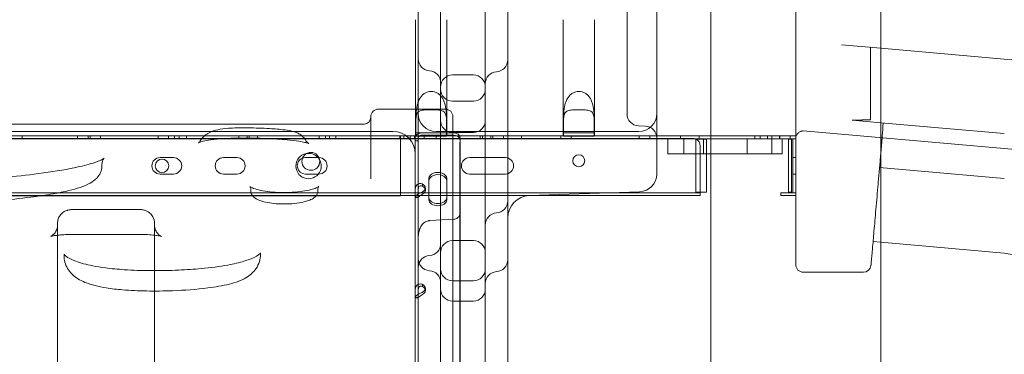
# Model space of a CAD drawing. Units: millimetres. Extents: x 74918 to 82496, y -195 to 3429.
# Drawn here: x 80318 to 80978, y 695 to 919 of the extents above; entities that cross this region are included whole.
import ezdxf

# ---------------------------------------------------------------- set-up
doc = ezdxf.new("R2010")
doc.units = ezdxf.units.MM

# ---------------------------------------------------------------- blocks, each defined once
blk = doc.blocks.new('A$C5DC9468D')
at = {"color": 0, "linetype": 'Continuous', "lineweight": 0, "extrusion": (0, 1, 0)}
for p, q in [((36455.6, -227.27), (36455.6, 1705.72)), ((36341.6, -227.27), (36341.6, 1697.98)), ((36145.45, 1280.99), (36145.45, 740.97)), ((36205.45, 740.97), (36205.45, 1253.67)), ((36160.45, 1071.43), (36160.45, 720.22)), ((36190.45, 720.22), (36190.45, 1071.43)), ((36305.45, 741.32), (36305.45, 938.98)), ((36398.6, 880.08), (36398.6, 830.52)), ((36285.45, 816.82), (36285.45, 874.55)), ((36143.68, 808.65), (36143.68, 844.63)), ((36164.68, 808.65), (36164.68, 844.63)), ((36242.68, 844.63), (36242.68, 808.65)), ((36263.68, 844.63), (36263.68, 808.65)), ((36398.6, 830.52), (36398.6, 751.95)), ((36455.6, 825.53), (36429.16, 827.84)), ((36448.6, 826.14), (36448.6, 777.61)), ((36538.38, 818.29), (36455.6, 825.53)), ((36285.45, 813.62), (36285.45, 816.82)), ((36285.45, 784.99), (36285.45, 813.62)), ((36143.68, 784.71), (36143.68, 808.65)), ((36164.68, 767.73), (36164.68, 808.65)), ((36168.45, 807.59), (36182.45, 807.59)), ((36242.68, 808.65), (36242.68, 767.73)), ((36263.68, 808.65), (36263.68, 767.73)), ((36168.45, 790.09), (36182.45, 790.09)), ((36113.68, 779.71), (36113.68, 779.23)), ((36145.45, 784.71), (36118.68, 784.71)), ((36143.68, 767.73), (36143.68, 784.71)), ((36163.68, 784.71), (36145.45, 784.71)), ((36168.68, 725.24), (36168.68, 779.71)), ((36285.45, 781.56), (36285.45, 784.99)), ((36109.18, 774.73), (35528.68, 774.73)), ((36143.87, 774.69), (36143.87, 766.58)), ((36143.88, 768.92), (36143.88, 777.03)), ((36164.48, 777.03), (36164.48, 768.92)), ((36164.5, 766.58), (36164.5, 774.69)), ((36242.87, 766.58), (36242.87, 774.69)), ((36242.88, 777.03), (36242.88, 768.92)), ((36263.48, 768.92), (36263.48, 777.03)), ((36263.5, 774.69), (36263.5, 766.58)), ((36293.1, 773.57), (36297.8, 773.37)), ((36455.6, 775.53), (36436.37, 777.21)), ((36538.38, 768.29), (36455.6, 775.53)), ((36137.51, 766.73), (35499.52, 766.73)), ((36133.68, 766.72), (35503.68, 766.72)), ((35508.51, 769.72), (36128.51, 769.72)), ((35879.89, 764.73), (35879.89, 766.73)), ((35917.09, 764.73), (35917.09, 766.73)), ((35924.09, 764.73), (35924.09, 766.73)), ((35925.49, 764.73), (35925.49, 766.73)), ((35932.49, 764.73), (35932.49, 766.73)), ((35971.09, 764.73), (35971.09, 766.73)), ((35978.09, 764.73), (35978.09, 766.73)), ((35982.09, 764.73), (35982.09, 766.73)), ((35985.09, 764.73), (35985.09, 766.73)), ((35990.09, 764.73), (35990.09, 766.73)), ((36025.09, 764.73), (36025.09, 766.73)), ((36030.69, 764.73), (36030.69, 766.73)), ((36032.09, 764.73), (36032.09, 766.73)), ((36037.69, 764.73), (36037.69, 766.73)), ((36079.09, 764.73), (36079.09, 766.73)), ((36083.29, 764.73), (36083.29, 766.73)), ((36086.09, 764.73), (36086.09, 766.73)), ((36090.29, 764.73), (36090.29, 766.73)), ((36133.09, 764.73), (36133.09, 766.73)), ((36133.68, 726.72), (36133.68, 766.72)), ((36135.89, 764.73), (36135.89, 766.73)), ((36143.89, 766.73), (36137.51, 766.73)), ((36140.09, 764.73), (36140.09, 766.73)), ((36142.89, 764.73), (36142.89, 766.73)), ((36143.87, 766.58), (36164.5, 766.58)), ((36143.88, 768.92), (36164.48, 768.92)), ((36305.45, 766.73), (36143.89, 766.73)), ((36168.61, 768.85), (36148.22, 768.85)), ((36168.61, 767.37), (36148.22, 767.37)), ((36149.52, 764.73), (36149.52, 766.73)), ((36157.45, 769.73), (36168.45, 769.73)), ((36157.52, 764.73), (36157.52, 766.73)), ((36293.45, 769.73), (36168.45, 769.73)), ((36168.45, 769.06), (36182.45, 769.06)), ((36187.09, 764.73), (36187.09, 766.73)), ((36188.49, 764.73), (36188.49, 766.73)), ((36194.09, 764.73), (36194.09, 766.73)), ((36195.49, 764.73), (36195.49, 766.73)), ((36202.59, 764.73), (36202.59, 766.73)), ((36214.59, 764.73), (36214.59, 766.73)), ((36241.09, 764.73), (36241.09, 766.73)), ((36263.5, 766.58), (36242.87, 766.58)), ((36263.48, 768.92), (36242.88, 768.92)), ((36248.09, 764.73), (36248.09, 766.73)), ((36293.69, 764.73), (36293.69, 766.73)), ((36300.69, 764.73), (36300.69, 766.73)), ((36333.79, 766.73), (36305.45, 766.73)), ((36321.29, 764.73), (36321.29, 766.73)), ((36338.77, 766.73), (36333.79, 766.73)), ((36333.85, 764.73), (36333.85, 766.73)), ((36341.6, 766.73), (36338.77, 766.73)), ((36393.98, 766.73), (36341.6, 766.73)), ((36371.17, 764.73), (36371.17, 766.73)), ((36374.63, 764.73), (36374.63, 766.73)), ((36374.63, 764.73), (36374.63, 766.73)), ((36379.6, 764.73), (36379.6, 766.73)), ((36382.63, 764.73), (36382.63, 766.73)), ((36382.63, 764.73), (36382.63, 766.73)), ((36387.6, 764.73), (36387.6, 766.73)), ((36387.96, 764.73), (36387.96, 766.73)), ((36398.6, 766.73), (36393.98, 766.73)), ((36394.85, 764.73), (36394.85, 766.73)), ((36398.6, 764.73), (36398.6, 766.73)), ((36538.38, 758.29), (36403.6, 770.08)), ((36331.41, 764.73), (35305.79, 764.73)), ((36329.57, 765.08), (35307.62, 765.08)), ((36143.52, 765.37), (36143.52, 731.12)), ((36143.52, 763.45), (36145.52, 763.45)), ((36145.52, 765.37), (36145.52, 731.12)), ((36173.45, 762.54), (36173.45, 758.58)), ((36173.61, -16.16), (36173.61, 765.48)), ((36312.72, 764.73), (36317.72, 764.73)), ((36312.72, 764.73), (36312.72, 754.73)), ((36317.72, 764.73), (36331.41, 764.73)), ((36323.63, 764.73), (36323.63, 754.73)), ((36331.41, 764.73), (36333.79, 764.73)), ((36331.41, 764.73), (36338.11, 764.73)), ((36331.92, 764.49), (36331.66, 764.49)), ((36331.66, 728.99), (36331.66, 764.49)), ((36338.67, 764.49), (36331.92, 764.49)), ((36338.77, 764.73), (36333.79, 764.73)), ((36334.57, 728.73), (36334.57, 760.08)), ((36336.61, 764.73), (36336.61, 754.73)), ((36338.11, 764.73), (36341.6, 764.73)), ((36338.67, 728.99), (36338.67, 764.49)), ((36338.67, 764.49), (36338.81, 764.49)), ((36341.6, 764.73), (36338.77, 764.73)), ((36338.81, 728.99), (36338.81, 764.49)), ((36393.98, 764.73), (36341.6, 764.73)), ((36341.6, 764.73), (36342.98, 764.73)), ((36342.98, 764.73), (36385.64, 764.73)), ((36365.92, 764.73), (36365.92, 754.73)), ((36382.58, 764.73), (36382.58, 754.73)), ((36385.64, 764.73), (36389.51, 764.73)), ((36389.51, 754.73), (36389.51, 764.73)), ((36393.6, 764.49), (36395.6, 764.49)), ((36393.6, 728.99), (36393.6, 764.49)), ((36398.6, 764.73), (36393.98, 764.73)), ((36395.6, 764.49), (36395.6, 728.99)), ((36396.6, 764.73), (36396.6, 760.08)), ((36396.6, 760.08), (36396.6, 728.73)), ((36398.6, 760.08), (36398.6, 764.73)), ((36398.6, 728.73), (36398.6, 760.08)), ((36143.51, 754.72), (36143.51, 574.81)), ((36173.45, 758.58), (36173.45, 731.51)), ((36317.72, 754.73), (36312.72, 754.73)), ((36317.72, 754.73), (36338.11, 754.73)), ((36338.81, 754.73), (36338.11, 754.73)), ((36341.6, 754.73), (36338.81, 754.73)), ((36342.98, 754.73), (36341.6, 754.73)), ((36342.98, 754.73), (36385.64, 754.73)), ((36389.51, 754.73), (36385.64, 754.73)), ((35933.36, 747.59), (35933.36, 746.61)), ((35981.38, 752.22), (35972.38, 752.22)), ((36023.88, 752.22), (36014.88, 752.22)), ((36078.88, 752.22), (36069.88, 752.22)), ((36203.88, 752.22), (36179.88, 752.22)), ((36398.6, 752.22), (36396.6, 752.22)), ((36398.6, 751.95), (36398.6, 680.45)), ((35972.38, 741.22), (35981.38, 741.22)), ((36014.88, 741.22), (36023.88, 741.22)), ((36069.88, 741.22), (36078.88, 741.22)), ((36145.45, 740.97), (36145.45, 385.95)), ((36179.88, 741.22), (36203.88, 741.22)), ((36205.45, 385.95), (36205.45, 740.97)), ((36398.6, 741.22), (36396.6, 741.22)), ((36454.74, 745.6), (36538.38, 738.29)), ((36148.22, 733.43), (36148.22, 734.6)), ((36152.61, 738.25), (36152.61, 725.47)), ((36164.61, 725.47), (36164.61, 738.25)), ((36334.57, 728.73), (35302.62, 728.73)), ((35416.62, 726.73), (36143.51, 726.73)), ((35503.68, 726.72), (36133.68, 726.72)), ((36033.18, 730.13), (36033.18, 731.1)), ((36078.18, 731.1), (36078.18, 730.13)), ((36143.51, 726.73), (36143.52, 726.73)), ((36143.52, 731.12), (36143.52, 725.65)), ((36143.52, 726.73), (36219.57, 726.73)), ((36145.52, 731.12), (36145.52, 725.65)), ((36150.31, 730.38), (36150.31, 731.86)), ((36173.45, 731.51), (36173.45, 731.15)), ((36173.45, 731.15), (36173.45, -15.91)), ((36219.57, 726.73), (36334.57, 726.73)), ((36219.92, 726.74), (36293.87, 729.33)), ((36334.57, 728.99), (36331.66, 728.99)), ((36338.67, 728.99), (36334.57, 728.99)), ((36334.57, 728.73), (36334.57, 728.73)), ((36334.57, 726.73), (36334.57, 728.73)), ((36338.81, 728.99), (36338.67, 728.99)), ((36388.6, 726.73), (36388.6, 728.73)), ((36388.6, 728.73), (36393.6, 728.73)), ((36393.6, 726.73), (36388.6, 726.73)), ((36395.6, 728.99), (36393.6, 728.99)), ((36393.6, 728.73), (36398.6, 728.73)), ((36393.6, 726.73), (36398.6, 726.73)), ((36398.6, 726.73), (36398.6, 728.73)), ((36143.52, 725.65), (36143.52, 663.87)), ((36143.52, 725.65), (36145.09, 725.65)), ((36145.52, 725.53), (36143.52, 725.53)), ((36145.52, 725.65), (36145.52, 663.87)), ((36152.61, 725.47), (36152.61, 723.99)), ((36164.61, 725.47), (36164.61, 723.99)), ((35958.68, 717.41), (35913.68, 717.41)), ((35903.68, 707.25), (35903.68, 708.24)), ((35968.68, 708.24), (35968.68, 707.25)), ((36153.15, 709.99), (36169.6, 710.96)), ((35958.68, 700.75), (35913.68, 700.75)), ((36168.45, 696.58), (36182.45, 696.58)), ((36455.6, 695.53), (36450.4, 695.98)), ((36538.38, 688.29), (36455.6, 695.53)), ((35908.06, 686.38), (35908.06, 687.33)), ((36039.74, 688.37), (36039.74, 687.42)), ((36444.02, 675.45), (36403.6, 675.45)), ((36403.6, 675.45), (36444.02, 675.45)), ((36447.7, 677.07), (36447.7, 677.07)), ((36148.22, 666.19), (36148.22, 667.35)), ((36168.45, 669.73), (36182.45, 669.73)), ((36143.52, 663.87), (36143.52, 658.4)), ((36145.52, 663.87), (36145.52, 658.4)), ((36150.31, 663.14), (36150.31, 664.62)), ((36143.52, 658.4), (36143.52, 596.63)), ((36143.52, 658.4), (36145.09, 658.4)), ((36145.52, 658.29), (36143.52, 658.29)), ((36145.52, 658.4), (36145.52, 596.63)), ((36168.45, 656.15), (36182.45, 656.15))]:
    blk.add_line(p, q, dxfattribs=at)
at = {"color": 0, "linetype": 'Continuous', "lineweight": 0}
for centre, radius in [((36073.51, 749.72), 6), ((36253.11, 750.15), 4), ((35973.68, 746.72), 4.5)]:
    blk.add_circle(centre, radius, dxfattribs=at)
for centre, radius, start, end in [((36525.3, 608.86), 259.76, 57.11515, 87.11515), ((36153.45, 818.4), 8, 180, 266.41668), ((36197.45, 817.74), 8, 273.58332, 0), ((36525.3, 608.86), 209.84, 56.42802, 86.42802), ((36152.45, 802.43), 8, 0, 86.41668), ((36168.45, 799.59), 8, 90, 180), ((36182.45, 799.59), 8, 0, 90), ((36198.45, 801.77), 8, 93.58332, 180), ((36168.45, 798.09), 8, 180, 270), ((36182.45, 798.09), 8, 270, 0), ((36109.18, 779.23), 4.5, 270, 0), ((36118.68, 779.71), 5, 90, 180), ((36157.45, 781.73), 12, 180, 270), ((36163.68, 779.71), 5, 0, 90), ((36293.45, 781.56), 8, 180, 267.5), ((36293.45, 781.73), 12, 270, 0), ((36168.45, 777.06), 8, 180, 270), ((36182.45, 777.06), 8, 270, 0), ((36297.45, 765.37), 8, 0, 87.5), ((36128.51, 754.72), 15, 0, 90), ((36168.45, 764.73), 5, 75.05872, 90), ((36329.57, 760.08), 5, 68.43481, 90), ((36329.57, 760.08), 5, 360, 68.43481), ((36071.93, 746.58), 8.5, 41.60709, 0), ((36525.3, 608.86), 150, 55, 85), ((35972.38, 746.72), 5.5, 90, 270), ((35981.38, 746.72), 5.5, 270, 90), ((36014.88, 746.72), 5.5, 90, 270), ((36023.88, 746.72), 5.5, 270, 90), ((36069.88, 746.72), 5.5, 111.01288, 270), ((36069.88, 746.72), 5.5, 90, 111.01288), ((36071.93, 746.58), 8.5, 27.67765, 41.60709), ((36078.88, 746.72), 5.5, 89.06136, 90), ((36078.88, 746.72), 5.5, 270, 89.06136), ((36071.93, 746.58), 8.5, 0, 27.67765), ((36179.88, 746.72), 5.5, 90, 270), ((36203.88, 746.72), 5.5, 270, 90), ((36293.45, 741.32), 12, 272, 0), ((36220.45, 711.75), 15, 92, 180), ((36197.45, 723.15), 8, 273.58332, 0), ((36198.45, 707.18), 8, 93.58332, 180), ((36152.45, 694.6), 8, 273.58332, 0), ((36168.45, 688.58), 8, 90, 180), ((36182.45, 688.58), 8, 0, 90), ((36153.45, 678.63), 8, 93.58332, 180), ((36525.3, 608.86), 80.5, 50.65341, 80.65341), ((36153.45, 684.46), 8, 180, 266.41668), ((36197.45, 683.8), 8, 273.58332, 0), ((36403.6, 680.45), 5, 180, 270), ((36403.6, 680.45), 5, 180, 270), ((36444.02, 680.45), 5, 270, 355), ((36444.02, 680.45), 5, 270, 355), ((36152.45, 668.49), 8, 0, 86.41668), ((36168.45, 677.73), 8, 180, 270), ((36182.45, 677.73), 8, 270, 0), ((36198.45, 667.83), 8, 93.58332, 180), ((36168.45, 664.15), 8, 180, 270), ((36182.45, 664.15), 8, 270, 0)]:
    blk.add_arc(centre, radius, start, end, dxfattribs=at)
for centre, major_axis, ratio, start_param, end_param in [((36148.22, 765.37), (4.7, 0), 0.740139, 2.200782, 3.141593), ((36154.18, 767.73), (10.5, 0), 0.585491, 2.947089, 3.330385), ((36148.22, 765.37), (4.7, 0), 0.740139, 1.570796, 2.200782), ((36148.22, 765.37), (2.7, 0), 0.740139, 1.570796, 3.141593), ((36154.18, 767.73), (10.5, 0), 0.585491, 6.094393, 6.477689), ((36168.61, 765.48), (5, 0), 0.672454, 0, 1.570796), ((36168.61, 764), (5, 0), 0.672454, 0, 1.570796), ((36253.18, 767.73), (-10.5, 0), 0.585491, 6.088681, 6.471977), ((36253.18, 767.73), (-10.5, 0), 0.585491, 2.952801, 3.336097), ((36158.61, 738.25), (6, 0), 0.672454, 0, 3.141593), ((36158.61, 736.77), (6, 0), 0.672454, 0, 3.141593), ((36145.31, 731.86), (5, 0), 0.672454, 5.332585, 7.233786), ((36145.31, 730.38), (5, 0), 0.672454, 5.332585, 7.233786), ((36158.61, 725.47), (6, 0), 0.672454, 3.141593, 6.283185), ((36158.61, 723.99), (6, 0), 0.672454, 3.141593, 6.283185), ((36153.56, 703.03), (7.61, 0.45), 0.914942, 1.570783, 1.613891), ((36145.31, 664.62), (5, 0), 0.672454, 5.332585, 7.233786), ((36145.31, 663.14), (5, 0), 0.672454, 5.332585, 7.233786)]:
    blk.add_ellipse(centre, major_axis=major_axis, ratio=ratio, start_param=start_param, end_param=end_param, dxfattribs=at)
for points in [[(36538.38, 868.29), (36583.92, 865.99), (36628.05, 851.75), (36666.34, 826.99)], [(36113.68, 738), (36113.68, 754.25), (36113.68, 767.82), (36113.68, 779.01)], [(36456.59, 766.75), (36456.84, 769.57), (36457, 772.46), (36457.07, 775.4)]]:
    blk.add_open_spline(points, degree=3, dxfattribs=at)
for points, knots in [([(36145.45, 789.56), (36145.51, 789.73), (36145.57, 789.89), (36145.97, 790.88), (36146.38, 791.66), (36147.22, 792.94), (36147.68, 793.52), (36148.74, 794.56), (36149.34, 795.01), (36150.62, 795.75), (36151.31, 796.04), (36152.73, 796.42), (36153.46, 796.51), (36154.9, 796.51), (36155.63, 796.42), (36157.05, 796.04), (36157.74, 795.75), (36159.03, 795.01), (36159.62, 794.56), (36160.68, 793.52), (36161.15, 792.94), (36161.99, 791.66), (36162.39, 790.88), (36163.06, 789.24), (36163.31, 788.39), (36163.95, 785.85), (36164.18, 783.93), (36164.45, 780.26), (36164.48, 778.51), (36164.48, 777.03)], [3.738006, 3.738006, 3.738006, 3.738006, 3.786923, 3.786923, 4.030133, 4.030133, 4.245658, 4.245658, 4.461182, 4.461182, 4.676707, 4.676707, 4.892232, 4.892232, 5.107756, 5.107756, 5.323281, 5.323281, 5.538805, 5.538805, 5.75433, 5.75433, 5.997541, 5.997541, 6.240751, 6.240751, 6.789549, 6.789549, 7.338347, 7.338347, 7.338347, 7.338347]), ([(36263.48, 777.03), (36263.48, 778.51), (36263.45, 780.26), (36263.18, 783.93), (36262.95, 785.85), (36262.31, 788.39), (36262.06, 789.24), (36261.39, 790.88), (36260.99, 791.66), (36260.15, 792.94), (36259.68, 793.52), (36258.62, 794.56), (36258.03, 795.01), (36256.74, 795.75), (36256.05, 796.04), (36254.63, 796.42), (36253.9, 796.51), (36252.46, 796.51), (36251.73, 796.42), (36250.31, 796.04), (36249.62, 795.75), (36248.34, 795.01), (36247.74, 794.56), (36246.68, 793.52), (36246.22, 792.94), (36245.38, 791.66), (36244.97, 790.88), (36244.31, 789.24), (36244.05, 788.39), (36243.42, 785.85), (36243.18, 783.93), (36242.92, 780.26), (36242.88, 778.51), (36242.88, 777.03)], [2.446116, 2.446116, 2.446116, 2.446116, 2.994914, 2.994914, 3.543712, 3.543712, 3.786923, 3.786923, 4.030133, 4.030133, 4.245658, 4.245658, 4.461182, 4.461182, 4.676707, 4.676707, 4.892232, 4.892232, 5.107756, 5.107756, 5.323281, 5.323281, 5.538805, 5.538805, 5.75433, 5.75433, 5.997541, 5.997541, 6.240751, 6.240751, 6.789549, 6.789549, 7.338347, 7.338347, 7.338347, 7.338347]), ([(36144.31, 784.71), (36144.45, 785.7), (36144.62, 786.68), (36145.01, 788.23), (36145.21, 788.9), (36145.45, 789.56)], [3.2531619, 3.2531619, 3.2531619, 3.2531619, 3.5437118, 3.5437118, 3.7380063, 3.7380063, 3.7380063, 3.7380063]), ([(36113.68, 779.23), (36113.68, 779.23), (36113.68, 779.22), (36113.68, 779.18), (36113.68, 779.16), (36113.68, 779.11), (36113.68, 779.09), (36113.68, 779.05), (36113.68, 779.03), (36113.68, 779.01)], [-0.2488897, -0.2488897, -0.2488897, -0.2488897, -0.1605339, -0.1605339, -0.0808892, -0.0808892, -0.0311112, -0.0311112, 0, 0, 0, 0]), ([(36164.5, 774.69), (36164.5, 776.18), (36164.46, 777.66), (36164.2, 780.19), (36163.96, 781.24), (36163.33, 782.36), (36163.08, 782.69), (36162.41, 783.24), (36162.01, 783.46), (36161.17, 783.76), (36160.7, 783.88), (36159.64, 784.06), (36159.04, 784.12), (36157.75, 784.2), (36157.06, 784.22), (36155.64, 784.25), (36154.9, 784.26), (36154.18, 784.26), (36153.46, 784.26), (36152.73, 784.25), (36151.3, 784.22), (36150.61, 784.2), (36149.32, 784.12), (36148.73, 784.06), (36147.66, 783.88), (36147.2, 783.76), (36146.36, 783.46), (36145.95, 783.24), (36145.29, 782.69), (36145.03, 782.36), (36144.4, 781.24), (36144.16, 780.19), (36143.9, 777.66), (36143.87, 776.18), (36143.87, 774.69)], [-2.454406, -2.454406, -2.454406, -2.454406, -1.903486, -1.903486, -1.352566, -1.352566, -1.108674, -1.108674, -0.864783, -0.864783, -0.648587, -0.648587, -0.432392, -0.432392, -0.216196, -0.216196, 0, 0, 0, 0.216196, 0.216196, 0.432392, 0.432392, 0.648587, 0.648587, 0.864783, 0.864783, 1.108674, 1.108674, 1.352566, 1.352566, 1.903486, 1.903486, 2.454406, 2.454406, 2.454406, 2.454406]), ([(36143.88, 777.03), (36143.88, 778.51), (36143.92, 780.26), (36144.11, 782.96), (36144.2, 783.84), (36144.31, 784.71)], [2.4461158, 2.4461158, 2.4461158, 2.4461158, 2.9949138, 2.9949138, 3.2531619, 3.2531619, 3.2531619, 3.2531619]), ([(36242.87, 774.69), (36242.87, 776.18), (36242.9, 777.66), (36243.16, 780.19), (36243.4, 781.24), (36244.03, 782.36), (36244.29, 782.69), (36244.95, 783.24), (36245.36, 783.46), (36246.2, 783.76), (36246.66, 783.88), (36247.73, 784.06), (36248.32, 784.12), (36249.61, 784.2), (36250.3, 784.22), (36251.73, 784.25), (36252.46, 784.26), (36253.18, 784.26), (36253.9, 784.26), (36254.64, 784.25), (36256.06, 784.22), (36256.75, 784.2), (36258.04, 784.12), (36258.64, 784.06), (36259.7, 783.88), (36260.17, 783.76), (36261.01, 783.46), (36261.41, 783.24), (36262.08, 782.69), (36262.33, 782.36), (36262.96, 781.24), (36263.2, 780.19), (36263.46, 777.66), (36263.5, 776.18), (36263.5, 774.69)], [-2.454406, -2.454406, -2.454406, -2.454406, -1.903486, -1.903486, -1.352566, -1.352566, -1.108674, -1.108674, -0.864783, -0.864783, -0.648587, -0.648587, -0.432392, -0.432392, -0.216196, -0.216196, 0, 0, 0, 0.216196, 0.216196, 0.432392, 0.432392, 0.648587, 0.648587, 0.864783, 0.864783, 1.108674, 1.108674, 1.352566, 1.352566, 1.903486, 1.903486, 2.454406, 2.454406, 2.454406, 2.454406]), ([(36069.86, 764.04), (36069.26, 765.06), (36068.57, 765.85), (36067.04, 767.29), (36066.23, 767.81), (36064.38, 768.84), (36063.44, 769.17), (36060.16, 770.21), (36058.13, 770.49), (36052.63, 771.2), (36049.2, 771.46), (36041, 771.95), (36036.18, 772.11), (36028.85, 772.18), (36026.4, 772.18), (36022.01, 772.07), (36020.08, 772), (36015.73, 771.68), (36013.25, 771.39), (36008.92, 770.43), (36007.02, 769.79), (36004.19, 768.33), (36003.15, 767.66), (36001.14, 765.93), (36000.17, 764.86), (35999.37, 763.51)], [7.34658, 7.34658, 7.34658, 7.34658, 7.461613, 7.461613, 7.61573, 7.61573, 7.859255, 7.859255, 8.541748, 8.541748, 9.584066, 9.584066, 10.993883, 10.993883, 11.698792, 11.698792, 12.233356, 12.233356, 12.920751, 12.920751, 13.581875, 13.581875, 13.988771, 13.988771, 14.395667, 14.395667, 14.395667, 14.395667]), ([(36403.6, 770.08), (36403.27, 770.08), (36402.95, 770.05), (36402.63, 769.98), (36402.47, 769.95), (36402.31, 769.91), (36402.15, 769.86), (36402, 769.82), (36401.84, 769.76), (36401.69, 769.7), (36401.39, 769.57), (36401.1, 769.42), (36400.83, 769.24), (36400.55, 769.06), (36400.3, 768.84), (36400.07, 768.61), (36399.84, 768.38), (36399.63, 768.13), (36399.45, 767.86), (36399.26, 767.59), (36399.11, 767.3), (36398.98, 767), (36398.86, 766.69), (36398.76, 766.38), (36398.7, 766.06), (36398.67, 765.9), (36398.64, 765.73), (36398.63, 765.57), (36398.61, 765.41), (36398.6, 765.24), (36398.6, 765.08)], [0, 0, 0, 0, 0.000976535, 0.000976535, 0.000976535, 0.001464803, 0.001464803, 0.001464803, 0.001953071, 0.001953071, 0.001953071, 0.002929606, 0.002929606, 0.002929606, 0.003906141, 0.003906141, 0.003906141, 0.004882677, 0.004882677, 0.004882677, 0.005859212, 0.005859212, 0.005859212, 0.006835747, 0.006835747, 0.006835747, 0.007324015, 0.007324015, 0.007324015, 0.007812283, 0.007812283, 0.007812283, 0.007812283]), ([(36069.86, 764.04), (36070.32, 763.28), (36070.78, 762.76), (36071.51, 762.08), (36071.78, 761.89), (36072.12, 761.68), (36072.17, 761.66), (36072.07, 761.71), (36071.84, 761.8), (36071.04, 762.07), (36070.36, 762.26), (36068.37, 762.72), (36066.93, 763), (36063.04, 763.59), (36060.4, 763.89), (36053.28, 764.53), (36048.61, 764.81), (36039.96, 765.16), (36036.06, 765.26), (36028.55, 765.34), (36024.95, 765.33), (36019.24, 765.17), (36017.05, 765.08), (36011.76, 764.76), (36008.81, 764.48), (36004.37, 763.84), (36002.69, 763.52), (36000.16, 762.89), (35999.27, 762.58), (35998.19, 762.13), (35998.02, 761.99), (35998.34, 762.22), (35998.82, 762.6), (35999.35, 763.47), (35999.36, 763.49), (35999.37, 763.51)], [30.545221, 30.545221, 30.545221, 30.545221, 30.766562, 30.766562, 30.984517, 30.984517, 31.2233, 31.2233, 31.525019, 31.525019, 31.93646, 31.93646, 32.501245, 32.501245, 33.302044, 33.302044, 34.539089, 34.539089, 35.533187, 35.533187, 36.43877, 36.43877, 37.01872, 37.01872, 37.887747, 37.887747, 38.567713, 38.567713, 39.215558, 39.215558, 39.862628, 39.862628, 40.471281, 40.471281, 40.486203, 40.486203, 40.486203, 40.486203]), ([(35933.36, 747.59), (35933.36, 749.23), (35934, 750.63), (35934.76, 751.75), (35934.93, 751.84), (35934.7, 751.65), (35934.14, 751.26), (35931.94, 750.16), (35929.95, 749.36), (35924.09, 747.49), (35919.76, 746.4), (35907.74, 743.93), (35899.57, 742.65), (35883.27, 740.52), (35875.22, 739.63), (35857.88, 737.96), (35848.49, 737.2), (35829.41, 735.91), (35819.74, 735.38), (35800.27, 734.68), (35790.34, 734.51), (35776.15, 734.8), (35771.73, 734.97), (35762, 735.64), (35756.82, 736.23), (35749.83, 737.5), (35747.43, 738.09), (35743.89, 739.22), (35742.67, 739.75), (35741, 740.65), (35740.69, 740.96), (35740.64, 741.01), (35741.15, 740.19), (35741.23, 739.42), (35741.24, 739.31), (35741.24, 739.21)], [16.373743, 16.373743, 16.373743, 16.373743, 16.900277, 16.900277, 17.338588, 17.338588, 17.903055, 17.903055, 18.708486, 18.708486, 19.840043, 19.840043, 21.497112, 21.497112, 22.967965, 22.967965, 24.61045, 24.61045, 26.252934, 26.252934, 27.895419, 27.895419, 28.659297, 28.659297, 29.632374, 29.632374, 30.270594, 30.270594, 30.864679, 30.864679, 31.534737, 31.534737, 32.613166, 32.613166, 32.798589, 32.798589, 32.798589, 32.798589]), ([(35933.36, 746.61), (35933.36, 745.03), (35932.99, 743.48), (35931.79, 740.67), (35930.93, 739.5), (35928.62, 737.01), (35927.15, 736.02), (35921.48, 732.82), (35916.74, 731.43), (35907.89, 729.33), (35904.32, 728.62), (35895.87, 727.14), (35890.9, 726.41), (35878.69, 724.82), (35871.33, 724.02), (35856.41, 722.59), (35848.8, 721.96), (35833.32, 720.85), (35825.48, 720.38), (35809.62, 719.63), (35801.64, 719.36), (35787.19, 719.21), (35780.84, 719.25), (35771.72, 719.7), (35768.85, 719.9), (35762.42, 720.59), (35758.96, 721.16), (35753.21, 722.8), (35750.89, 723.78), (35746.26, 726.71), (35744.22, 728.89), (35741.74, 733.62), (35741.24, 736.05), (35741.24, 738.24)], [16.406621, 16.406621, 16.406621, 16.406621, 16.697245, 16.697245, 17.038237, 17.038237, 17.603258, 17.603258, 19.138294, 19.138294, 20.056084, 20.056084, 21.235713, 21.235713, 22.857451, 22.857451, 24.47919, 24.47919, 26.100928, 26.100928, 27.722667, 27.722667, 28.966624, 28.966624, 29.532971, 29.532971, 30.26796, 30.26796, 30.923884, 30.923884, 31.799267, 31.799267, 32.624006, 32.624006, 32.624006, 32.624006]), ([(36078.18, 731.1), (36078.18, 731.94), (36078.57, 732.6), (36078.8, 732.89), (36078.76, 732.81), (36078.3, 732.49), (36077.81, 732.21), (36076.22, 731.53), (36075.02, 731.13), (36071.97, 730.34), (36070.03, 729.95), (36065.71, 729.34), (36063.35, 729.11), (36058.4, 728.84), (36055.86, 728.8), (36050.85, 728.92), (36048.37, 729.08), (36043.76, 729.57), (36041.61, 729.91), (36037.88, 730.69), (36036.3, 731.14), (36033.98, 731.99), (36033.19, 732.41), (36032.56, 732.84), (36032.56, 732.93), (36032.88, 732.45), (36033.12, 731.97), (36033.18, 731.28), (36033.18, 731.19), (36033.18, 731.1)], [9.075436, 9.075436, 9.075436, 9.075436, 9.57563, 9.57563, 9.943899, 9.943899, 10.404011, 10.404011, 10.983637, 10.983637, 11.637323, 11.637323, 12.299966, 12.299966, 12.956292, 12.956292, 13.613844, 13.613844, 14.279629, 14.279629, 14.943524, 14.943524, 15.553287, 15.553287, 16.019245, 16.019245, 16.383914, 16.383914, 16.437032, 16.437032, 16.437032, 16.437032]), ([(36143.52, 731.12), (36143.52, 731.76), (36143.63, 732.35), (36144.07, 733.38), (36144.4, 733.82), (36145.02, 734.29), (36145.22, 734.42), (36145.45, 734.52)], [0, 0, 0, 0, 0.25, 0.25, 0.5, 0.5, 0.6109581, 0.6109581, 0.6109581, 0.6109581]), ([(36145.45, 734.52), (36145.73, 734.64), (36146.03, 734.73), (36146.93, 734.86), (36147.57, 734.8), (36148.22, 734.6)], [0.6109581, 0.6109581, 0.6109581, 0.6109581, 0.75, 0.75, 1, 1, 1, 1]), ([(36145.52, 731.12), (36145.52, 731.57), (36145.58, 731.98), (36145.83, 732.66), (36146.02, 732.93), (36146.51, 733.31), (36146.81, 733.41), (36147.48, 733.42), (36147.84, 733.32), (36148.22, 733.12)], [0, 0, 0, 0, 0.25, 0.25, 0.5, 0.5, 0.75, 0.75, 1, 1, 1, 1]), ([(36078.18, 730.13), (36078.18, 729.34), (36077.99, 728.56), (36077.35, 727.13), (36076.88, 726.52), (36075.52, 725.16), (36074.58, 724.6), (36072.61, 723.65), (36071.58, 723.27), (36068.57, 722.39), (36066.4, 721.95), (36062.03, 721.4), (36059.92, 721.24), (36055.74, 721.12), (36053.7, 721.14), (36049.69, 721.37), (36047.76, 721.57), (36044.02, 722.14), (36042.25, 722.53), (36038.81, 723.58), (36037.21, 724.24), (36035.2, 725.77), (36034.59, 726.34), (36033.58, 727.92), (36033.19, 728.98), (36033.18, 730.1), (36033.18, 730.11), (36033.18, 730.13)], [9.093305, 9.093305, 9.093305, 9.093305, 9.384042, 9.384042, 9.730333, 9.730333, 10.332858, 10.332858, 10.879702, 10.879702, 11.787341, 11.787341, 12.531853, 12.531853, 13.228833, 13.228833, 13.933421, 13.933421, 14.701467, 14.701467, 15.626868, 15.626868, 16.039582, 16.039582, 16.448008, 16.448008, 16.452296, 16.452296, 16.452296, 16.452296]), ([(36145.45, 727.86), (36145.28, 727.75), (36145.11, 727.64), (36144.52, 727.22), (36144.15, 726.89), (36143.65, 726.24), (36143.52, 725.92), (36143.52, 725.65)], [0.4133243, 0.4133243, 0.4133243, 0.4133243, 0.5, 0.5, 0.75, 0.75, 1, 1, 1, 1]), ([(36148.22, 729.12), (36147.63, 728.92), (36147.04, 728.68), (36146.12, 728.24), (36145.77, 728.05), (36145.45, 727.86)], [0, 0, 0, 0, 0.25, 0.25, 0.4133243, 0.4133243, 0.4133243, 0.4133243]), ([(36148.22, 727.64), (36147.88, 727.44), (36147.54, 727.24), (36146.9, 726.84), (36146.6, 726.65), (36146.09, 726.29), (36145.88, 726.12), (36145.59, 725.83), (36145.52, 725.71), (36145.52, 725.65)], [0, 0, 0, 0, 0.25, 0.25, 0.5, 0.5, 0.75, 0.75, 1, 1, 1, 1]), ([(36160.45, 720.22), (36160.45, 702.57), (36160.45, 682.78), (36160.45, 627.19), (36160.45, 589.32), (36160.45, 510.5), (36160.45, 470.34), (36160.45, 430.05)], [-62.93648, -62.93648, -62.93648, -62.93648, -55.06942, -55.06942, -42.482124, -42.482124, -30.470541, -30.470541, -30.470541, -30.470541]), ([(36168.68, -203.41), (36168.68, -87.59), (36168.68, 22.89), (36168.68, 189.27), (36168.68, 250.39), (36168.68, 353.57), (36168.68, 397), (36168.68, 455.94), (36168.68, 474.6), (36168.68, 520.55), (36168.68, 546.28), (36168.68, 606.65), (36168.68, 637.35), (36168.68, 689.34), (36168.68, 709.9), (36168.68, 725.24)], [0.24494, 0.24494, 0.24494, 0.24494, 37.952611, 37.952611, 62.183951, 62.183951, 82.911934, 82.911934, 93.275926, 93.275926, 109.858313, 109.858313, 136.390132, 136.390132, 165.130093, 165.130093, 165.130093, 165.130093]), ([(36190.45, 430.03), (36190.45, 463.06), (36190.45, 496.51), (36190.45, 580.35), (36190.45, 628.87), (36190.45, 688.69), (36190.45, 705.23), (36190.45, 720.34)], [-79.282106, -79.282106, -79.282106, -79.282106, -69.371843, -69.371843, -53.515422, -53.515422, -46.816167, -46.816167, -46.816167, -46.816167]), ([(35903.68, 708.24), (35903.68, 709.2), (35903.84, 710.16), (35904.41, 711.91), (35904.82, 712.68), (35905.77, 714.09), (35906.32, 714.64), (35907.52, 715.69), (35908.1, 716.02), (35909.42, 716.72), (35909.95, 716.87), (35910.97, 717.16), (35911.36, 717.22), (35912.08, 717.33), (35912.38, 717.36), (35912.96, 717.4), (35913.24, 717.41), (35913.57, 717.41), (35913.63, 717.41), (35913.68, 717.41)], [0, 0, 0, 0, 0.0057198, 0.0057198, 0.0120035, 0.0120035, 0.0201917, 0.0201917, 0.0328101, 0.0328101, 0.0560886, 0.0560886, 0.0873953, 0.0873953, 0.118702, 0.118702, 0.1500087, 0.1500087, 0.1565334, 0.1565334, 0.1565334, 0.1565334]), ([(35958.68, 717.41), (35958.95, 717.41), (35959.23, 717.41), (35959.8, 717.37), (35960.09, 717.35), (35960.77, 717.26), (35961.13, 717.21), (35962.15, 716.96), (35962.75, 716.85), (35964.4, 715.94), (35964.91, 715.63), (35965.9, 714.78), (35966.31, 714.38), (35967.33, 713.09), (35967.97, 712.02), (35968.56, 709.9), (35968.68, 709.07), (35968.68, 708.24)], [0, 0, 0, 0, 0.0312659, 0.0312659, 0.0625318, 0.0625318, 0.0937977, 0.0937977, 0.1250636, 0.1250636, 0.1358892, 0.1358892, 0.1422853, 0.1422853, 0.1513895, 0.1513895, 0.1563295, 0.1563295, 0.1563295, 0.1563295]), ([(36169.6, 710.96), (36169.9, 710.98), (36170.29, 711.04), (36171.18, 711.36), (36171.68, 711.64), (36172.48, 712.34), (36172.78, 712.74), (36173.19, 713.46), (36173.3, 713.78), (36173.41, 714.2), (36173.43, 714.34), (36173.45, 714.51), (36173.45, 714.55), (36173.45, 714.56), (36173.45, 714.56), (36173.45, 714.56)], [2.0902011, 2.0902011, 2.0902011, 2.0902011, 2.1805844, 2.1805844, 2.2738109, 2.2738109, 2.3641451, 2.3641451, 2.4573089, 2.4573089, 2.5371396, 2.5371396, 2.6099527, 2.6099527, 2.6210035, 2.6210035, 2.6210035, 2.6210035]), ([(35903.68, 707.25), (35903.68, 706.18), (35903.49, 705.12), (35902.84, 703.24), (35902.39, 702.46), (35901.46, 701.16), (35900.98, 700.71), (35900.21, 700.04), (35899.9, 699.84), (35899.43, 699.55), (35899.28, 699.48), (35899.08, 699.38), (35899.05, 699.38), (35899.15, 699.41), (35899.31, 699.47), (35899.89, 699.62), (35900.37, 699.73), (35901.7, 699.97), (35902.64, 700.11), (35904.94, 700.38), (35906.34, 700.5), (35909.45, 700.68), (35911.18, 700.73), (35913.17, 700.75), (35913.43, 700.75), (35913.68, 700.75)], [0, 0, 0, 0, 0.12218, 0.12218, 0.254489, 0.254489, 0.407491, 0.407491, 0.563838, 0.563838, 0.725794, 0.725794, 0.917841, 0.917841, 1.167985, 1.167985, 1.507568, 1.507568, 1.953225, 1.953225, 2.476658, 2.476658, 3.046013, 3.046013, 3.129815, 3.129815, 3.129815, 3.129815]), ([(35903.68, 707.26), (35903.68, 693.35), (35903.68, 675.86), (35903.68, 623.19), (35903.68, 583.47), (35903.68, 502.51), (35903.68, 467.45), (35903.68, 408.98), (35903.68, 388.42), (35903.68, 335.85), (35903.68, 302.72), (35903.68, 211.55), (35903.68, 150.45), (35903.68, 9.19), (35903.68, -72.6), (35903.68, -157.66)], [-159.321284, -159.321284, -159.321284, -159.321284, -135.961253, -135.961253, -103.000949, -103.000949, -82.40076, -82.40076, -72.100665, -72.100665, -57.35025, -57.35025, -33.749588, -33.749588, -5.666865, -5.666865, -5.666865, -5.666865]), ([(35958.68, 700.75), (35960.47, 700.75), (35962.29, 700.7), (35965.64, 700.53), (35967.18, 700.4), (35969.81, 700.1), (35970.89, 699.94), (35972.41, 699.64), (35972.92, 699.51), (35973.31, 699.38), (35973.34, 699.36), (35973.08, 699.48), (35972.89, 699.57), (35972.31, 699.94), (35971.97, 700.18), (35971.12, 700.96), (35970.6, 701.51), (35969.6, 703.11), (35969.12, 704.15), (35968.75, 705.97), (35968.68, 706.61), (35968.68, 707.25)], [0, 0, 0, 0, 0.58672, 0.58672, 1.156704, 1.156704, 1.681297, 1.681297, 2.108038, 2.108038, 2.394031, 2.394031, 2.587306, 2.587306, 2.746904, 2.746904, 2.903947, 2.903947, 3.052966, 3.052966, 3.126192, 3.126192, 3.126192, 3.126192]), ([(35968.68, -157.66), (35968.68, -74.76), (35968.68, 5.04), (35968.68, 158.92), (35968.68, 232.78), (35968.68, 346.17), (35968.68, 389.5), (35968.68, 447.97), (35968.68, 466.48), (35968.68, 512.05), (35968.68, 537.57), (35968.68, 597.5), (35968.68, 628.02), (35968.68, 675.24), (35968.68, 693.11), (35968.68, 707.26)], [-159.133933, -159.133933, -159.133933, -159.133933, -131.767881, -131.767881, -103.00048, -103.00048, -82.400384, -82.400384, -72.100336, -72.100336, -55.620259, -55.620259, -29.252136, -29.252136, -5.480257, -5.480257, -5.480257, -5.480257]), ([(36145.45, 698.21), (36145.45, 699.13), (36145.51, 700.04), (36145.76, 701.84), (36145.95, 702.72), (36146.48, 704.44), (36146.82, 705.28), (36147.76, 706.91), (36148.36, 707.72), (36149.84, 708.94), (36150.58, 709.39), (36151.9, 709.82), (36152.35, 709.92), (36152.83, 709.96)], [-1.570796, -1.570796, -1.570796, -1.570796, -1.265364, -1.265364, -0.959931, -0.959931, -0.654498, -0.654498, -0.349066, -0.349066, -0.14339, -0.14339, -0.043633, -0.043633, -0.043633, -0.043633]), ([(36039.74, 688.37), (36039.74, 688.33), (36040.07, 688.76), (36038.96, 687.54), (36037.73, 686.5), (36033.67, 684.51), (36031.39, 683.62), (36025.53, 681.84), (36021.81, 680.98), (36012.37, 679.25), (36006.32, 678.47), (35995.12, 677.43), (35990.07, 677.1), (35978.68, 676.58), (35972.33, 676.46), (35960.06, 676.55), (35954.14, 676.75), (35944.07, 677.43), (35939.79, 677.83), (35932.75, 678.75), (35929.89, 679.21), (35922.85, 680.59), (35918.93, 681.65), (35913.5, 683.66), (35911.66, 684.58), (35909.14, 686.17), (35908.51, 686.82), (35907.85, 687.64), (35908.05, 687.38), (35908.06, 687.33), (35908.06, 687.33), (35908.06, 687.33)], [23.324419, 23.324419, 23.324419, 23.324419, 25.073285, 25.073285, 26.379695, 26.379695, 27.358013, 27.358013, 28.475868, 28.475868, 30.00827, 30.00827, 31.2231, 31.2231, 32.698876, 32.698876, 34.095709, 34.095709, 35.147123, 35.147123, 35.923096, 35.923096, 37.191721, 37.191721, 38.202517, 38.202517, 39.212969, 39.212969, 40.675728, 40.675728, 40.813076, 40.813076, 40.813076, 40.813076]), ([(36039.74, 687.42), (36039.74, 684.33), (36038.81, 680.76), (36034.93, 675.31), (36032.6, 673.32), (36026.73, 669.89), (36022.93, 668.54), (36014.4, 666.34), (36009.47, 665.52), (35996.81, 663.91), (35988.8, 663.35), (35974.96, 662.85), (35969.13, 662.78), (35957.91, 662.98), (35952.55, 663.21), (35943.59, 663.95), (35939.89, 664.37), (35931.16, 665.77), (35926.27, 666.91), (35918.55, 670.07), (35915.53, 671.91), (35910.92, 676.56), (35909.34, 679.31), (35908.22, 683.56), (35908.06, 685.01), (35908.06, 686.38)], [23.84608, 23.84608, 23.84608, 23.84608, 25.284628, 25.284628, 26.403799, 26.403799, 27.725939, 27.725939, 29.211589, 29.211589, 31.505569, 31.505569, 33.157038, 33.157038, 34.668053, 34.668053, 35.731081, 35.731081, 37.264436, 37.264436, 38.53468, 38.53468, 39.734086, 39.734086, 40.360764, 40.360764, 40.360764, 40.360764]), ([(36143.52, 663.87), (36143.52, 664.51), (36143.63, 665.1), (36144.07, 666.14), (36144.4, 666.57), (36145.02, 667.05), (36145.22, 667.17), (36145.45, 667.27)], [0, 0, 0, 0, 0.25, 0.25, 0.5, 0.5, 0.6109581, 0.6109581, 0.6109581, 0.6109581]), ([(36145.45, 667.27), (36145.73, 667.4), (36146.03, 667.49), (36146.93, 667.61), (36147.57, 667.56), (36148.22, 667.35)], [0.6109581, 0.6109581, 0.6109581, 0.6109581, 0.75, 0.75, 1, 1, 1, 1]), ([(36145.45, 660.61), (36145.28, 660.51), (36145.11, 660.4), (36144.52, 659.97), (36144.15, 659.64), (36143.65, 658.99), (36143.52, 658.67), (36143.52, 658.4)], [0.4133243, 0.4133243, 0.4133243, 0.4133243, 0.5, 0.5, 0.75, 0.75, 1, 1, 1, 1]), ([(36148.22, 661.88), (36147.63, 661.67), (36147.04, 661.44), (36146.12, 661), (36145.77, 660.81), (36145.45, 660.61)], [0, 0, 0, 0, 0.25, 0.25, 0.4133243, 0.4133243, 0.4133243, 0.4133243]), ([(36145.52, 663.87), (36145.52, 664.33), (36145.58, 664.73), (36145.83, 665.41), (36146.02, 665.69), (36146.51, 666.07), (36146.81, 666.17), (36147.48, 666.18), (36147.84, 666.08), (36148.22, 665.87)], [0, 0, 0, 0, 0.25, 0.25, 0.5, 0.5, 0.75, 0.75, 1, 1, 1, 1]), ([(36148.22, 660.4), (36147.88, 660.19), (36147.54, 659.99), (36146.9, 659.6), (36146.6, 659.4), (36146.09, 659.04), (36145.88, 658.87), (36145.59, 658.59), (36145.52, 658.47), (36145.52, 658.4)], [0, 0, 0, 0, 0.25, 0.25, 0.5, 0.5, 0.75, 0.75, 1, 1, 1, 1])]:
    blk.add_open_spline(points, degree=3, knots=knots, dxfattribs=at)
for points, weights in [([(36436.37, 777.21), (36440.47, 777.34), (36444.55, 777.48), (36448.6, 777.61)], [1, 0.999999511684, 0.999999511684, 1]), ([(36455.6, 755.41), (36455.92, 759.13), (36456.25, 762.91), (36456.59, 766.75)], [0.999516303787, 0.999219569593, 0.999380801664, 1]), ([(36455.26, 751.51), (36455.37, 752.8), (36455.48, 754.1), (36455.6, 755.41)], [1, 0.999782004401, 0.99962077233, 0.999516303787]), ([(36449, 680.02), (36449, 680.02), (36451.31, 706.38), (36455.26, 751.51)], [1, 0.903790115999, 0.903790115999, 1])]:
    blk.add_rational_spline(points, weights, degree=3, dxfattribs=at)

msp = doc.modelspace()

# ---------------------------------------------------------------- block references
msp.add_blockref('A$C5DC9468D', (44439.22, 74.12))

doc.saveas('drawing.dxf')
